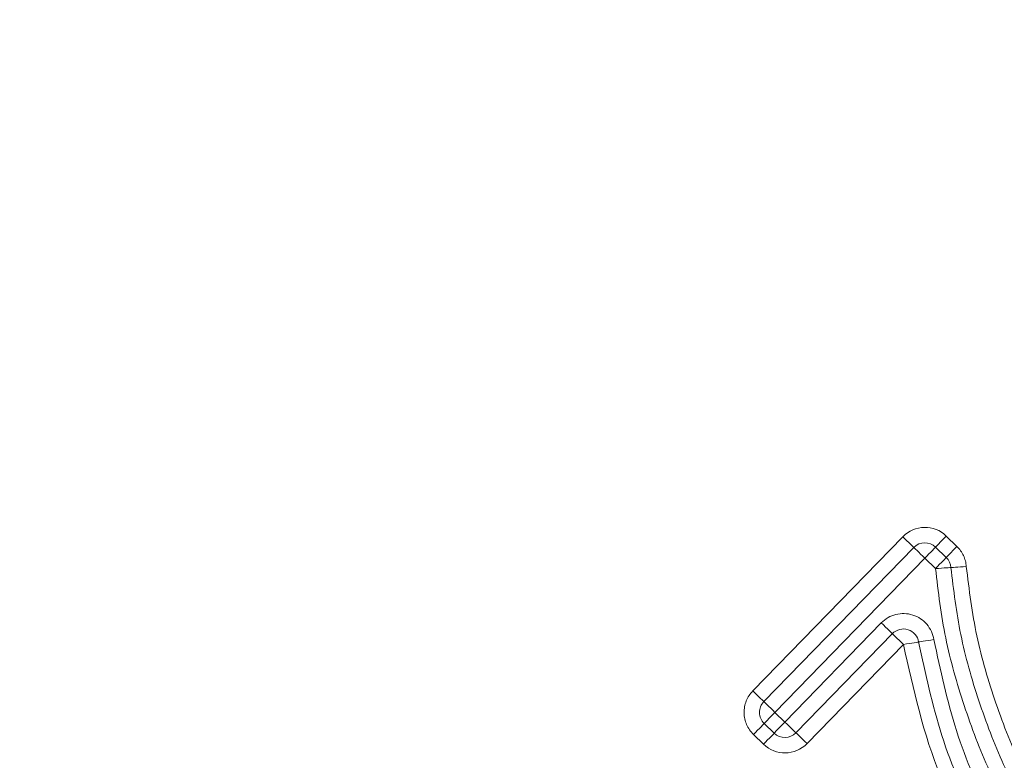
# Model space of a CAD drawing. Units: millimetres. Extents: x 11 to 1180, y 5 to 832.
# Drawn here: x 296 to 304, y 107 to 113 of the extents above; entities that cross this region are included whole.
import ezdxf

# ---------------------------------------------------------------- set-up
doc = ezdxf.new("R2010")
doc.units = ezdxf.units.MM
doc.linetypes.add('PHANTOM', pattern=[12.7, 6.35, -1.27, 1.27, -1.27, 1.27, -1.27])

msp = doc.modelspace()

# ---------------------------------------------------------------- linework, layer by layer
at = {"color": 8, "linetype": 'PHANTOM', "lineweight": 0}
for p, q in [((302.185578, 107.764541), (303.421138, 109.035144)), ((303.780114, 109.040356), (303.86815, 108.954931)), ((303.603237, 108.858066), (302.367678, 107.587463)), ((303.691273, 108.772641), (303.603237, 108.858066)), ((302.450037, 107.507477), (303.244701, 108.324847)), ((303.426815, 108.147787), (302.632158, 107.330421)), ((302.367678, 107.587463), (302.450037, 107.507477)), ((302.273078, 107.325266), (302.190719, 107.405248))]:
    msp.add_line(p, q, dxfattribs=at)
at = {"color": 7, "linetype": 'Continuous', "lineweight": 15}
for p, q in [((302.276632, 107.676002), (303.512184, 108.946605)), ((303.691676, 108.949213), (303.779712, 108.863784)), ((303.335762, 108.236319), (302.541097, 107.418949)), ((302.361561, 107.416371), (302.279202, 107.496357))]:
    msp.add_line(p, q, dxfattribs=at)
at = {"color": 8, "linetype": 'PHANTOM', "lineweight": 0, "flags": 128}
for points in [[(303.512184, 108.946605), (303.510433, 108.948307), (303.505255, 108.953344), (303.496843, 108.961525), (303.485518, 108.972537), (303.47172, 108.985955), (303.455977, 109.001262), (303.4389, 109.01787), (303.421138, 109.035144)], [(303.780114, 109.040356), (303.762859, 109.022575), (303.746274, 109.005476), (303.730978, 108.989718), (303.717581, 108.975908), (303.706577, 108.964572), (303.698404, 108.956149), (303.693374, 108.950964), (303.691676, 108.949213)], [(303.512184, 108.946605), (303.513935, 108.944903), (303.519113, 108.939866), (303.527532, 108.931685), (303.538849, 108.920673), (303.552648, 108.907255), (303.568391, 108.891948), (303.585475, 108.87534), (303.603237, 108.858066)], [(303.691676, 108.949213), (303.689977, 108.947462), (303.68494, 108.942272), (303.676767, 108.93385), (303.66577, 108.922517), (303.652366, 108.908704), (303.637078, 108.892946), (303.620485, 108.875847), (303.603237, 108.858066)], [(303.86815, 108.954931), (303.850902, 108.93715), (303.83431, 108.920051), (303.819021, 108.904293), (303.805617, 108.89048), (303.79462, 108.879147), (303.786447, 108.870725), (303.781411, 108.865535), (303.779712, 108.863784)], [(303.779712, 108.863784), (303.778013, 108.862033), (303.772984, 108.856848), (303.764811, 108.848425), (303.753806, 108.837089), (303.74041, 108.823279), (303.725114, 108.807521), (303.708529, 108.790422), (303.691273, 108.772641)], [(303.818, 108.780919), (303.815571, 108.780759), (303.808359, 108.780289), (303.796647, 108.779522), (303.780882, 108.778494), (303.761681, 108.777238), (303.739769, 108.775808), (303.715994, 108.774254), (303.691273, 108.772641)], [(303.944735, 108.789197), (303.920006, 108.787584), (303.896239, 108.78603), (303.874327, 108.7846), (303.855119, 108.783344), (303.839361, 108.782312), (303.827649, 108.781549), (303.820437, 108.781079), (303.818, 108.780919)], [(303.244701, 108.324847), (303.26247, 108.307576), (303.279547, 108.290969), (303.29529, 108.275662), (303.309088, 108.262247), (303.320413, 108.251239), (303.328832, 108.243058), (303.334011, 108.238018), (303.335762, 108.236319)], [(303.335762, 108.236319), (303.337512, 108.234616), (303.342691, 108.22958), (303.35111, 108.221399), (303.362427, 108.210387), (303.376226, 108.196972), (303.391969, 108.181669), (303.409053, 108.165061), (303.426815, 108.147787)], [(303.677736, 108.187242), (303.653261, 108.183394), (303.629724, 108.179694), (303.608036, 108.176282), (303.589022, 108.173294), (303.57342, 108.170839), (303.561827, 108.169018), (303.554689, 108.167896), (303.552275, 108.167516)], [(303.552275, 108.167516), (303.549869, 108.167136), (303.542724, 108.166015), (303.531131, 108.16419), (303.515529, 108.161738), (303.496523, 108.158747), (303.474827, 108.155338), (303.451298, 108.151639), (303.426815, 108.147787)], [(302.276632, 107.676002), (302.274881, 107.677704), (302.269695, 107.682741), (302.261283, 107.690921), (302.249959, 107.701933), (302.23616, 107.715352), (302.220425, 107.730655), (302.20334, 107.747266), (302.185578, 107.764541)], [(302.276632, 107.676002), (302.278375, 107.674299), (302.283561, 107.669263), (302.291972, 107.661078), (302.303297, 107.65007), (302.317096, 107.636651), (302.332831, 107.621344), (302.349916, 107.604737), (302.367678, 107.587463)], [(302.279202, 107.496357), (302.280901, 107.498108), (302.285937, 107.50329), (302.294111, 107.511709), (302.305115, 107.523041), (302.318519, 107.536847), (302.333822, 107.552598), (302.350415, 107.569689), (302.367678, 107.587463)], [(302.279202, 107.496357), (302.277496, 107.494606), (302.272467, 107.48942), (302.264286, 107.481001), (302.253282, 107.469673), (302.239878, 107.455867), (302.224582, 107.440113), (302.207982, 107.423025), (302.190719, 107.405248)], [(302.450037, 107.507477), (302.432774, 107.489704), (302.416181, 107.472612), (302.400885, 107.456861), (302.387474, 107.443055), (302.376469, 107.431727), (302.368296, 107.423308), (302.36326, 107.418122), (302.361561, 107.416371)], [(302.450037, 107.507477), (302.467806, 107.490206), (302.484883, 107.473599), (302.500626, 107.458296), (302.514424, 107.444881), (302.525749, 107.433869), (302.534168, 107.425688), (302.539347, 107.420652), (302.541097, 107.418949)], [(302.361561, 107.416371), (302.359862, 107.41462), (302.354826, 107.409435), (302.346645, 107.401016), (302.335648, 107.389687), (302.322237, 107.375881), (302.306941, 107.360131), (302.290341, 107.343039), (302.273078, 107.325266)], [(302.541097, 107.418949), (302.542848, 107.41725), (302.548027, 107.41221), (302.556446, 107.404029), (302.567771, 107.393021), (302.581569, 107.379606), (302.597312, 107.364299), (302.614389, 107.347692), (302.632158, 107.330421)]]:
    msp.add_lwpolyline(points, dxfattribs=at)
at = {"color": 7, "linetype": 'Continuous', "lineweight": 15}
for centre, radius, start, end in [((245.88932, 163.637167), 107.932217, 211.96858109, 354.95303039), ((245.893892, 163.624753), 111.43201, 210.64493774, 354.58483312), ((245.893117, 163.624857), 111.87222, 210.49512575, 354.53607769), ((245.887695, 163.62893), 113.020249, 210.12447998, 354.40642638), ((303.603235, 108.858063), 0.127004, 45.8640892, 135.8006082), ((303.691348, 108.772677), 0.12692, 3.72334, 45.8759342), ((303.426819, 108.147793), 0.126997, 8.9344194, 135.807818), ((302.367667, 107.587463), 0.12699, 135.7966535, 225.8428708), ((302.450039, 107.507483), 0.127003, 225.8401195, 315.8051457)]:
    msp.add_arc(centre, radius, start, end, dxfattribs=at)
at = {"color": 8, "linetype": 'PHANTOM', "lineweight": 0}
for centre, radius, start, end in [((245.888966, 163.637611), 107.879562, 211.99021904, 354.95821888), ((245.882223, 163.634594), 112.1149, 210.41974421, 354.50593802), ((245.886725, 163.654716), 87.97687, 310.61193223, 330.78919718), ((245.886586, 163.654825), 88.969445, 310.61195594, 330.78918038), ((245.88666, 163.654757), 103.333087, 299.30156306, 330.69843694), ((245.886552, 163.654865), 106.027072, 299.21659979, 330.78340021), ((245.88655, 163.654868), 105.87169, 299.30158676, 330.69841324), ((245.886685, 163.654732), 107.065685, 299.1402783, 330.8597217), ((303.603235, 108.858074), 0.253994, 45.8616801, 135.8018629), ((303.691244, 108.772623), 0.254032, 3.74086, 45.8616786), ((303.426818, 108.147788), 0.254001, 8.9359166, 135.8068899), ((302.367679, 107.587463), 0.254002, 135.8011638, 225.8383435), ((302.450039, 107.507486), 0.254007, 225.8388842, 315.8063469)]:
    msp.add_arc(centre, radius, start, end, dxfattribs=at)
for points, knots in [([(304.358369, 106.671134), (304.281363, 106.814626), (304.113292, 107.127807), (303.921076, 107.641619), (303.760276, 108.198012), (303.71429, 108.580967), (303.691273, 108.772641)], [0, 0, 0, 0, 0.2197977, 0.47972527, 0.73959409, 1, 1, 1, 1]), ([(303.944735, 108.789197), (303.968667, 108.597537), (304.016474, 108.214679), (304.182122, 107.6594), (304.368452, 107.184409), (304.519809, 106.905951), (304.579211, 106.796665)], [0, 0, 0, 0, 0.27471797, 0.54877359, 0.82290975, 1, 1, 1, 1]), ([(303.677736, 108.187242), (303.731932, 107.935039), (303.839825, 107.432954), (304.170964, 106.656437), (304.516567, 106.190096), (304.709716, 105.92947)], [0, 0, 0, 0, 0.30806576, 0.61329578, 1, 1, 1, 1]), ([(304.518601, 105.762164), (304.221351, 106.179302), (303.702578, 106.907311), (303.509333, 107.776592), (303.426815, 108.147787)], [0, 0, 0, 0, 0.57298622, 1, 1, 1, 1])]:
    msp.add_open_spline(points, degree=3, knots=knots, dxfattribs=at)
at = {"color": 7, "linetype": 'Continuous', "lineweight": 15}
for points, knots in [([(303.818, 108.780919), (303.840318, 108.595661), (303.885182, 108.223249), (304.041859, 107.681476), (304.229573, 107.179537), (304.393643, 106.873897), (304.468794, 106.733902)], [0, 0, 0, 0, 0.25837468, 0.51939225, 0.7798628, 1, 1, 1, 1]), ([(304.614154, 105.845815), (304.415112, 106.114165), (304.059328, 106.593833), (303.718717, 107.39244), (303.607926, 107.908363), (303.552275, 108.167516)], [0, 0, 0, 0, 0.38725933, 0.6922148, 1, 1, 1, 1])]:
    msp.add_open_spline(points, degree=3, knots=knots, dxfattribs=at)

doc.saveas('drawing.dxf')
